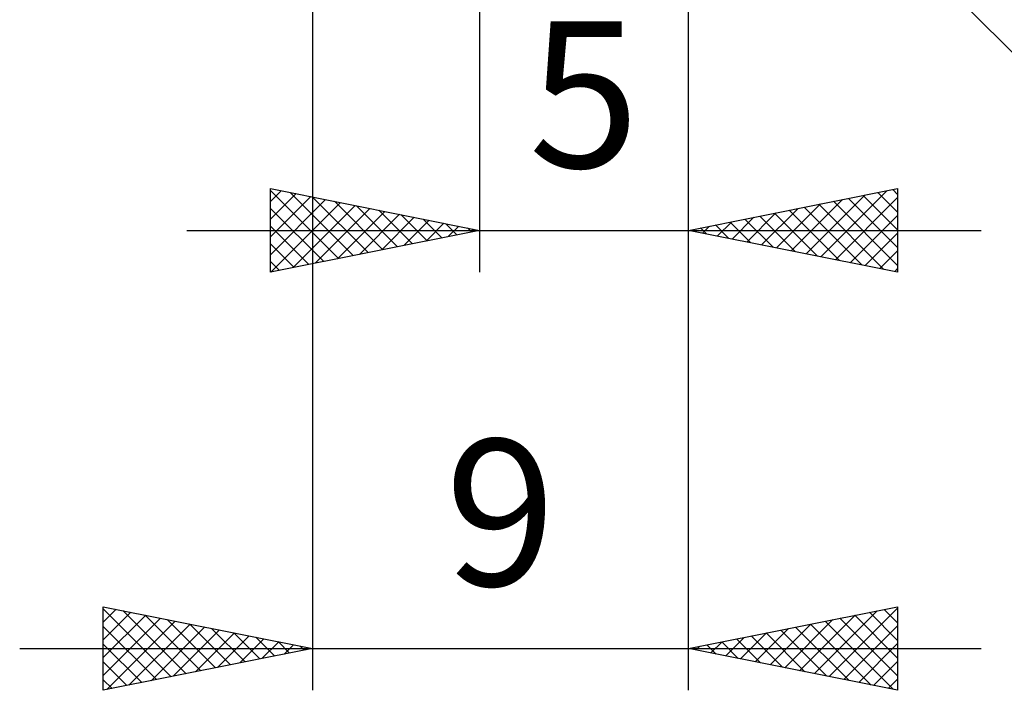
# Model space of a CAD drawing. Units: millimetres. Extents: x -17 to 92, y -31 to 43.
# Drawn here: x 44 to 68, y -24 to -8 of the extents above; entities that cross this region are included whole.
import ezdxf
from ezdxf.enums import TextEntityAlignment as Align

# ---------------------------------------------------------------- set-up
doc = ezdxf.new("R2010")
doc.units = ezdxf.units.MM
doc.header["$LTSCALE"] = 4.4
doc.layers.add('2', color=7, linetype='CONTINUOUS')
doc.styles.get("Standard").update_dxf_attribs({"font": 'Monospac821 BT'})

msp = doc.modelspace()

# ---------------------------------------------------------------- linework, layer by layer
at = {"layer": '2', "color": 7, "linetype": 'CONTINUOUS', "lineweight": 25}
for p, q in [((60, -14.5), (60, -1.3)), ((60, -24.5), (60, -1.3)), ((51, -1.425), (51, -24.5)), ((55, -1.5), (55, -14.5)), ((59.941, -1.441), (78.5, -20)), ((50, -14.5), (50, -12.5)), ((50, -12.5), (55, -13.5)), ((50, -12.549), (51.625, -14.175)), ((50, -12.809), (50.258, -12.552)), ((50, -13.233), (50.611, -12.622)), ((50, -13.658), (50.965, -12.693)), ((50.469, -12.594), (51.979, -14.104)), ((50.999, -12.7), (52.333, -14.033)), ((60, -13.5), (65, -12.5)), ((62.808, -14.062), (64.212, -12.658)), ((63.161, -14.132), (64.742, -12.552)), ((64.176, -12.665), (65, -13.489)), ((64.529, -12.594), (65, -13.065)), ((64.883, -12.523), (65, -12.641)), ((65, -12.5), (65, -14.5)), ((50, -14.082), (51.318, -12.764)), ((50.008, -14.498), (51.672, -12.834)), ((50.538, -14.392), (52.025, -12.905)), ((51.529, -12.806), (52.686, -13.963)), ((52.06, -12.912), (53.04, -13.892)), ((62.101, -13.92), (63.151, -12.87)), ((62.454, -13.991), (63.681, -12.764)), ((62.762, -12.948), (64.142, -14.328)), ((63.115, -12.877), (64.673, -14.435)), ((63.469, -12.806), (65, -14.338)), ((63.515, -14.203), (65, -12.718)), ((63.822, -12.736), (65, -13.913)), ((50, -12.974), (51.272, -14.246)), ((51.068, -14.286), (52.379, -12.976)), ((51.599, -14.18), (52.732, -13.046)), ((52.129, -14.074), (53.086, -13.117)), ((52.59, -13.018), (53.393, -13.821)), ((52.659, -13.968), (53.439, -13.188)), ((53.12, -13.124), (53.747, -13.751)), ((61.04, -13.708), (61.56, -13.188)), ((61.394, -13.779), (62.09, -13.082)), ((61.701, -13.16), (62.551, -14.01)), ((61.747, -13.849), (62.621, -12.976)), ((62.054, -13.089), (63.082, -14.116)), ((62.408, -13.018), (63.612, -14.222)), ((63.868, -14.274), (65, -13.142)), ((50, -13.398), (50.918, -14.316)), ((53.19, -13.862), (53.793, -13.259)), ((53.651, -13.23), (54.1, -13.68)), ((53.72, -13.756), (54.147, -13.329)), ((54.181, -13.336), (54.454, -13.609)), ((54.25, -13.65), (54.5, -13.4)), ((60.333, -13.567), (60.499, -13.4)), ((60.64, -13.372), (60.96, -13.692)), ((60.686, -13.637), (61.03, -13.294)), ((60.994, -13.301), (61.491, -13.798)), ((61.347, -13.231), (62.021, -13.904)), ((48, -13.5), (67, -13.5)), ((55, -13.5), (50, -14.5)), ((54.711, -13.442), (54.807, -13.539)), ((54.781, -13.544), (54.854, -13.471)), ((65, -14.5), (60, -13.5)), ((60.287, -13.443), (60.43, -13.586)), ((64.222, -14.344), (65, -13.566)), ((50, -13.822), (50.565, -14.387)), ((64.576, -14.415), (65, -13.991)), ((50, -14.246), (50.211, -14.458)), ((64.929, -14.486), (65, -14.415)), ((46, -24.5), (46, -22.5)), ((46, -22.5), (51, -23.5)), ((46, -22.549), (47.626, -24.175)), ((46, -22.869), (46.308, -22.562)), ((46.469, -22.594), (47.98, -24.104)), ((60, -23.5), (65, -22.5)), ((63.009, -24.102), (64.514, -22.597)), ((63.363, -24.173), (65, -22.536)), ((64.681, -22.564), (65, -22.883)), ((65, -22.5), (65, -24.5)), ((46, -23.294), (46.661, -22.632)), ((46, -23.718), (47.015, -22.703)), ((46, -24.142), (47.368, -22.774)), ((46.083, -24.483), (47.722, -22.844)), ((47, -22.7), (48.333, -24.033)), ((47.53, -22.806), (48.687, -23.963)), ((62.302, -23.96), (63.453, -22.809)), ((62.656, -24.031), (63.984, -22.703)), ((63.621, -22.776), (65, -24.155)), ((63.974, -22.705), (65, -23.731)), ((64.328, -22.634), (65, -23.307)), ((46, -22.973), (47.273, -24.245)), ((46.613, -24.377), (48.076, -22.915)), ((47.144, -24.271), (48.429, -22.986)), ((47.674, -24.165), (48.783, -23.057)), ((48.06, -22.912), (49.04, -23.892)), ((48.591, -23.018), (49.394, -23.821)), ((61.595, -23.819), (62.393, -23.021)), ((61.949, -23.89), (62.923, -22.915)), ((62.206, -23.059), (63.31, -24.162)), ((62.56, -22.988), (63.84, -24.268)), ((62.913, -22.917), (64.37, -24.374)), ((63.267, -22.847), (64.901, -24.48)), ((63.716, -24.243), (65, -22.96)), ((48.204, -24.059), (49.136, -23.127)), ((48.735, -23.953), (49.49, -23.198)), ((49.121, -23.124), (49.747, -23.751)), ((49.265, -23.847), (49.843, -23.269)), ((49.651, -23.23), (50.101, -23.68)), ((60.888, -23.678), (61.332, -23.234)), ((61.146, -23.271), (61.719, -23.844)), ((61.242, -23.748), (61.862, -23.128)), ((61.499, -23.2), (62.249, -23.95)), ((61.853, -23.129), (62.779, -24.056)), ((44, -23.5), (67, -23.5)), ((46, -23.397), (46.919, -24.316)), ((51, -23.5), (46, -24.5)), ((49.795, -23.741), (50.197, -23.339)), ((50.182, -23.336), (50.454, -23.609)), ((50.326, -23.635), (50.55, -23.41)), ((50.712, -23.442), (50.808, -23.538)), ((50.856, -23.529), (50.904, -23.481)), ((65, -24.5), (60, -23.5)), ((60.085, -23.483), (60.128, -23.526)), ((60.181, -23.536), (60.271, -23.446)), ((60.439, -23.412), (60.658, -23.632)), ((60.535, -23.607), (60.802, -23.34)), ((60.792, -23.342), (61.188, -23.738)), ((64.07, -24.314), (65, -23.384)), ((46, -23.822), (46.565, -24.387)), ((64.424, -24.385), (65, -23.808)), ((46, -24.246), (46.212, -24.458)), ((64.777, -24.455), (65, -24.233))]:
    msp.add_line(p, q, dxfattribs=at)

# ---------------------------------------------------------------- texts
for s, p in [('5', (57.5, -12)), ('9', (55.5, -22))]:
    msp.add_text(s, height=3.5, dxfattribs=at).set_placement(p, align=Align.CENTER)

doc.saveas('drawing.dxf')
